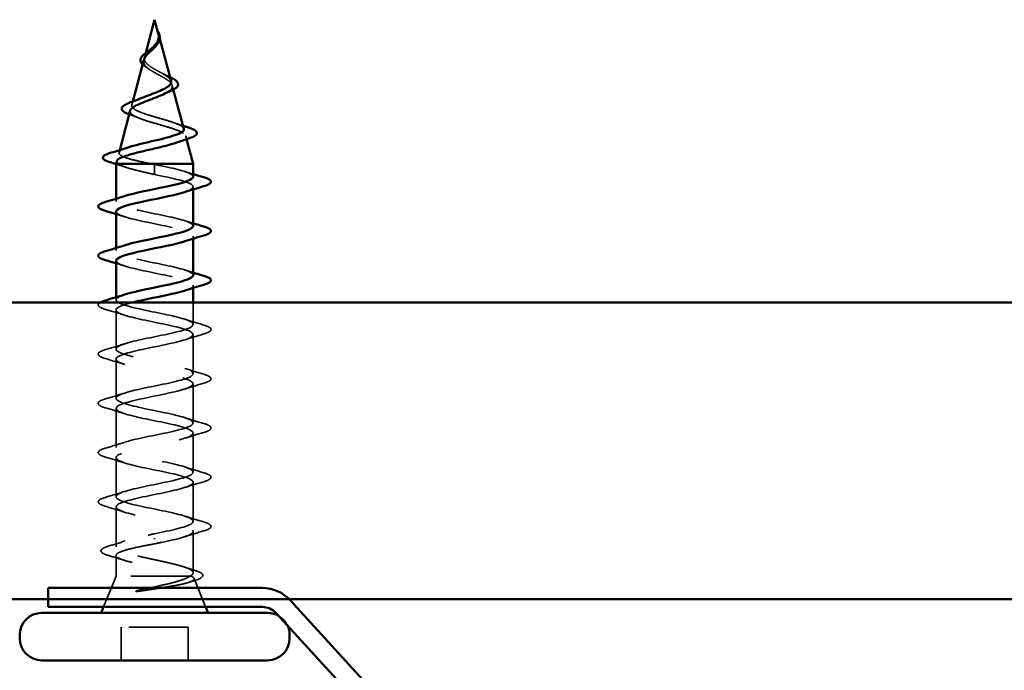
# Model space of a CAD drawing. Units: inches. Extents: x -18.7 to 47.3, y 0.6 to 48.4.
# Drawn here: x 35.6 to 37.2, y 37.8 to 38.9 of the extents above; entities that cross this region are included whole.
import ezdxf

# ---------------------------------------------------------------- set-up
doc = ezdxf.new("R2010")
doc.units = ezdxf.units.IN
doc.header["$LTSCALE"] = 2
doc.header["$MEASUREMENT"] = 0
doc.linetypes.add('DASHED', pattern=[0.2067, 0.1654, -0.0413])
doc.layers.add('Hidden (ANSI)', color=7, linetype='DASHED', lineweight=35)
doc.layers.add('Visible (ANSI)', color=7, linetype='Continuous', lineweight=50)

msp = doc.modelspace()

# ---------------------------------------------------------------- linework, layer by layer
at = {"layer": 'Hidden (ANSI)', "ltscale": 0.006803}
msp.add_line((35.81575, 38.86495), (35.81763, 38.85795), dxfattribs=at)
at = {"layer": 'Hidden (ANSI)', "ltscale": 0.007337}
msp.add_line((35.79409, 38.83435), (35.79208, 38.82681), dxfattribs=at)
at = {"layer": 'Hidden (ANSI)', "ltscale": 0.007108}
msp.add_line((35.83858, 38.77962), (35.84054, 38.77231), dxfattribs=at)
at = {"layer": 'Hidden (ANSI)', "ltscale": 0.005668}
msp.add_line((35.77215, 38.75233), (35.77059, 38.74648), dxfattribs=at)
at = {"layer": 'Hidden (ANSI)', "ltscale": 0.005344}
msp.add_line((35.8614, 38.69429), (35.86288, 38.68877), dxfattribs=at)
at = {"layer": 'Hidden (ANSI)', "ltscale": 0.004074}
msp.add_line((35.75023, 38.67038), (35.7491, 38.66615), dxfattribs=at)
at = {"layer": 'Hidden (ANSI)', "ltscale": 0.028664}
for p, q in [((35.80902, 38.63861), (35.80902, 38.64614)), ((35.80902, 38.62914), (35.80902, 38.63667))]:
    msp.add_line(p, q, dxfattribs=at)
at = {"layer": 'Hidden (ANSI)', "ltscale": 0.002412}
for p, q in [((35.80902, 38.63667), (35.80902, 38.63861)), ((35.80902, 38.01611), (35.80902, 38.01417))]:
    msp.add_line(p, q, dxfattribs=at)
at = {"layer": 'Hidden (ANSI)', "ltscale": 0.004078}
for p, q in [((35.87402, 38.604), (35.87402, 38.60839)), ((35.74402, 38.58389), (35.74402, 38.58828)), ((35.87402, 38.521), (35.87402, 38.52539)), ((35.74402, 38.50089), (35.74402, 38.50528)), ((35.87402, 38.438), (35.87402, 38.44239)), ((35.74402, 38.41789), (35.74402, 38.42228))]:
    msp.add_line(p, q, dxfattribs=at)
at = {"layer": 'Hidden (ANSI)', "ltscale": 0.034899}
msp.add_line((35.87402, 38.37639), (35.87402, 38.41314), dxfattribs=at)
at = {"layer": 'Hidden (ANSI)', "ltscale": 0.062755}
for p, q in [((35.74402, 38.33489), (35.74402, 38.40089)), ((35.87402, 38.29339), (35.87402, 38.35939)), ((35.74402, 38.25189), (35.74402, 38.31789)), ((35.87402, 38.21039), (35.87402, 38.27639)), ((35.74402, 38.16889), (35.74402, 38.23489)), ((35.87402, 38.12739), (35.87402, 38.19339)), ((35.74402, 38.08589), (35.74402, 38.15189)), ((35.87402, 38.04439), (35.87402, 38.11039))]:
    msp.add_line(p, q, dxfattribs=at)
at = {"layer": 'Hidden (ANSI)', "ltscale": 0.063883}
msp.add_line((35.74402, 38.00171), (35.74402, 38.06889), dxfattribs=at)
at = {"layer": 'Hidden (ANSI)', "ltscale": 0.066139}
msp.add_line((35.87402, 37.95784), (35.87402, 38.02739), dxfattribs=at)
at = {"layer": 'Hidden (ANSI)', "ltscale": 0.03317}
msp.add_line((35.74402, 37.95214), (35.74402, 37.98707), dxfattribs=at)
at = {"layer": 'Hidden (ANSI)', "ltscale": 0.053296}
msp.add_line((35.74402, 37.95214), (35.72305, 37.90014), dxfattribs=at)
at = {"layer": 'Hidden (ANSI)', "ltscale": 0.16912}
msp.add_line((35.86868, 37.95214), (35.74402, 37.95214), dxfattribs=at)
at = {"layer": 'Hidden (ANSI)', "ltscale": 0.004297}
msp.add_line((35.87036, 37.95214), (35.86868, 37.95214), dxfattribs=at)
at = {"layer": 'Hidden (ANSI)', "ltscale": 0.049393}
msp.add_line((35.87555, 37.94834), (35.89499, 37.90014), dxfattribs=at)
at = {"layer": 'Hidden (ANSI)', "ltscale": 0.107515}
msp.add_line((35.86552, 37.86614), (35.75252, 37.86614), dxfattribs=at)
at = {"layer": 'Hidden (ANSI)', "ltscale": 0.053232}
for p, q in [((35.75252, 37.81014), (35.75252, 37.86614)), ((35.86552, 37.81014), (35.86552, 37.86614))]:
    msp.add_line(p, q, dxfattribs=at)
at = {"layer": 'Hidden (ANSI)', "ltscale": 0.020555}
msp.add_arc((35.99952, 37.85314), 0.037, 25.67653, 59.26154, dxfattribs=at)
at = {"layer": 'Hidden (ANSI)', "ltscale": 0.017087}
msp.add_open_spline([(35.81651, 38.86068), (35.81672, 38.85787), (35.81629, 38.85524), (35.81429, 38.85046), (35.81299, 38.84842), (35.8114, 38.8464)], degree=3, knots=[0, 0, 0, 0, 0.025421183, 0.025421183, 0.04627676, 0.04627676, 0.04627676, 0.04627676], dxfattribs=at)
at = {"layer": 'Hidden (ANSI)', "ltscale": 0.014821}
msp.add_open_spline([(35.81413, 38.87034), (35.81353, 38.87198), (35.81298, 38.87326), (35.81268, 38.87392), (35.81263, 38.87403), (35.81258, 38.87413), (35.81257, 38.87416), (35.81255, 38.87419), (35.81254, 38.8742), (35.81253, 38.8742), (35.81253, 38.8742), (35.81253, 38.8742), (35.81253, 38.8742), (35.81253, 38.8742), (35.81253, 38.8742), (35.81253, 38.8742), (35.81253, 38.8742), (35.81253, 38.8742), (35.81253, 38.8742), (35.81253, 38.87419), (35.81253, 38.87419), (35.81253, 38.87417), (35.81253, 38.87415), (35.81257, 38.87401), (35.81264, 38.8738), (35.81278, 38.8734), (35.81293, 38.87299), (35.81332, 38.87195), (35.81355, 38.87136), (35.81465, 38.86847), (35.81548, 38.86622), (35.816, 38.86395)], degree=3, knots=[0, 0, 0, 0, 0.01397013, 0.01397013, 0.01635801, 0.01635801, 0.01712636, 0.01712636, 0.01759978, 0.01759978, 0.01773598, 0.01773598, 0.01781809, 0.01781809, 0.01788584, 0.01788584, 0.01795891, 0.01795891, 0.01807628, 0.01807628, 0.01833703, 0.01833703, 0.01916095, 0.01916095, 0.02439922, 0.02439922, 0.04499316, 0.04499316, 0.07213098, 0.07213098, 0.1773839, 0.1773839, 0.1773839, 0.1773839], dxfattribs=at)
at = {"layer": 'Hidden (ANSI)', "ltscale": 0.003077}
msp.add_open_spline([(35.81261, 38.87407), (35.81311, 38.87308), (35.81361, 38.87209), (35.8141, 38.87112)], degree=3, dxfattribs=at)
at = {"layer": 'Hidden (ANSI)', "ltscale": 0.003519}
msp.add_open_spline([(35.81522, 38.86697), (35.81492, 38.86808), (35.81455, 38.8692), (35.81413, 38.87034)], degree=3, dxfattribs=at)
at = {"layer": 'Hidden (ANSI)', "ltscale": 0.003543}
msp.add_open_spline([(35.816, 38.86395), (35.81613, 38.86342), (35.81623, 38.86289), (35.8164, 38.86181), (35.81647, 38.86124), (35.81651, 38.86068)], degree=3, knots=[0, 0, 0, 0, 0.0046577974, 0.0046577974, 0.0097216205, 0.0097216205, 0.0097216205, 0.0097216205], dxfattribs=at)
at = {"layer": 'Hidden (ANSI)', "ltscale": 0.059991}
msp.add_open_spline([(35.80902, 38.80672), (35.80584, 38.80855), (35.80283, 38.81039), (35.7977, 38.81415), (35.79563, 38.81601), (35.79273, 38.81983), (35.79191, 38.82172), (35.79162, 38.82561), (35.79211, 38.82754), (35.79422, 38.8315), (35.79577, 38.83348), (35.79956, 38.83755), (35.8017, 38.83958), (35.80453, 38.84231), (35.80516, 38.84291), (35.80577, 38.84352)], degree=3, knots=[0, 0, 0, 0, 0.02818547, 0.02818547, 0.05535616, 0.05535616, 0.08155578, 0.08155578, 0.10684016, 0.10684016, 0.13128192, 0.13128192, 0.1549776, 0.1549776, 0.16167396, 0.16167396, 0.16167396, 0.16167396], dxfattribs=at)
at = {"layer": 'Hidden (ANSI)', "ltscale": 0.011895}
msp.add_open_spline([(35.79642, 38.80879), (35.79364, 38.8104), (35.7912, 38.81207), (35.78914, 38.81399), (35.78894, 38.81418), (35.78875, 38.81437)], degree=3, knots=[0, 0, 0, 0, 0.02871406, 0.02871406, 0.031859298, 0.031859298, 0.031859298, 0.031859298], dxfattribs=at)
at = {"layer": 'Hidden (ANSI)', "ltscale": 0.037733}
msp.add_open_spline([(35.79087, 38.82228), (35.79052, 38.82099), (35.79043, 38.81973), (35.79089, 38.81633), (35.79192, 38.81429), (35.79522, 38.81033), (35.79739, 38.80846), (35.80268, 38.80467), (35.80577, 38.8028), (35.80902, 38.80095)], degree=3, knots=[0.13902076, 0.13902076, 0.13902076, 0.13902076, 0.15566688, 0.15566688, 0.18387744, 0.18387744, 0.21097071, 0.21097071, 0.23938117, 0.23938117, 0.23938117, 0.23938117], dxfattribs=at)
at = {"layer": 'Hidden (ANSI)', "ltscale": 0.006235}
msp.add_open_spline([(35.80069, 38.80611), (35.79938, 38.80702), (35.79794, 38.80792), (35.79642, 38.80879)], degree=3, dxfattribs=at)
at = {"layer": 'Hidden (ANSI)', "ltscale": 0.042228}
msp.add_open_spline([(35.8367, 38.78664), (35.83626, 38.78829), (35.83512, 38.78996), (35.83149, 38.79346), (35.829, 38.79525), (35.82349, 38.79868), (35.82066, 38.80027), (35.81483, 38.80349), (35.81188, 38.80508), (35.80902, 38.80672)], degree=3, knots=[1.35172965, 1.35172965, 1.35172965, 1.35172965, 1.38248924, 1.38248924, 1.41427414, 1.41427414, 1.44125434, 1.44125434, 1.46715819, 1.46715819, 1.46715819, 1.46715819], dxfattribs=at)
at = {"layer": 'Hidden (ANSI)', "ltscale": 0.079082}
msp.add_open_spline([(35.80902, 38.80095), (35.81258, 38.79892), (35.81625, 38.79697), (35.82339, 38.79303), (35.82675, 38.7911), (35.83256, 38.7872), (35.8349, 38.78529), (35.83812, 38.78142), (35.8389, 38.77952), (35.83868, 38.77569), (35.83762, 38.7738), (35.83372, 38.77), (35.83088, 38.76812), (35.82692, 38.76602), (35.82645, 38.76578), (35.82598, 38.76554)], degree=3, knots=[0, 0, 0, 0, 0.03153077, 0.03153077, 0.0641805, 0.0641805, 0.0979786, 0.0979786, 0.13294907, 0.13294907, 0.16911177, 0.16911177, 0.20648327, 0.20648327, 0.21132794, 0.21132794, 0.21132794, 0.21132794], dxfattribs=at)
at = {"layer": 'Hidden (ANSI)', "ltscale": 0.010901}
msp.add_open_spline([(35.82003, 38.80061), (35.82273, 38.79911), (35.82574, 38.79766), (35.82889, 38.79628)], degree=3, dxfattribs=at)
at = {"layer": 'Hidden (ANSI)', "ltscale": 0.007159}
msp.add_open_spline([(35.82889, 38.79628), (35.83099, 38.79536), (35.833, 38.79445), (35.83485, 38.79355)], degree=3, dxfattribs=at)
at = {"layer": 'Hidden (ANSI)', "ltscale": 0.171094}
msp.add_open_spline([(35.85819, 38.70631), (35.85803, 38.70692), (35.8577, 38.70753), (35.85584, 38.70983), (35.85323, 38.71152), (35.84589, 38.71495), (35.84128, 38.71665), (35.83074, 38.72008), (35.82496, 38.72178), (35.81306, 38.72522), (35.80708, 38.72693), (35.79579, 38.73037), (35.79057, 38.73208), (35.78164, 38.73553), (35.77798, 38.73724), (35.77271, 38.74071), (35.7711, 38.74242), (35.77012, 38.74589), (35.7707, 38.74761), (35.77391, 38.75109), (35.77645, 38.75281), (35.78209, 38.75579), (35.78472, 38.757), (35.78761, 38.75822)], degree=3, knots=[0.69314758, 0.69314758, 0.69314758, 0.69314758, 0.71170162, 0.71170162, 0.76284473, 0.76284473, 0.81273987, 0.81273987, 0.86138959, 0.86138959, 0.90879673, 0.90879673, 0.95496449, 0.95496449, 0.99989646, 0.99989646, 1.04359669, 1.04359669, 1.08606975, 1.08606975, 1.12732083, 1.12732083, 1.1553303, 1.1553303, 1.1553303, 1.1553303], dxfattribs=at)
at = {"layer": 'Hidden (ANSI)', "ltscale": 0.001076}
msp.add_open_spline([(35.76708, 38.73027), (35.76683, 38.73036), (35.76658, 38.73045), (35.76633, 38.73055)], degree=3, dxfattribs=at)
at = {"layer": 'Hidden (ANSI)', "ltscale": 0.01577}
msp.add_open_spline([(35.78168, 38.72467), (35.77701, 38.72661), (35.77209, 38.72848), (35.76708, 38.73027)], degree=3, dxfattribs=at)
at = {"layer": 'Hidden (ANSI)', "ltscale": 0.187922}
msp.add_open_spline([(35.76804, 38.73696), (35.76767, 38.73555), (35.76796, 38.73417), (35.77017, 38.73092), (35.77262, 38.72909), (35.7796, 38.72541), (35.78412, 38.72359), (35.79464, 38.71992), (35.80058, 38.7181), (35.81307, 38.71444), (35.8195, 38.71262), (35.83196, 38.70897), (35.83783, 38.70716), (35.84817, 38.70351), (35.85248, 38.7017), (35.85885, 38.69806), (35.86079, 38.69626), (35.86193, 38.69262), (35.86106, 38.69082), (35.85651, 38.68719), (35.85282, 38.68539), (35.8479, 38.68356), (35.84781, 38.68353), (35.84772, 38.6835)], degree=3, knots=[0.42276527, 0.42276527, 0.42276527, 0.42276527, 0.4567522, 0.4567522, 0.50288206, 0.50288206, 0.55029062, 0.55029062, 0.59898237, 0.59898237, 0.6489613, 0.6489613, 0.70023095, 0.70023095, 0.75279447, 0.75279447, 0.80665469, 0.80665469, 0.86181413, 0.86181413, 0.91827504, 0.91827504, 0.91931758, 0.91931758, 0.91931758, 0.91931758], dxfattribs=at)
at = {"layer": 'Hidden (ANSI)', "ltscale": 0.015344}
msp.add_open_spline([(35.84199, 38.71632), (35.84684, 38.71456), (35.85182, 38.71287), (35.85687, 38.71123)], degree=3, dxfattribs=at)
at = {"layer": 'Hidden (ANSI)', "ltscale": 0.129095}
msp.add_open_spline([(35.80356, 38.64714), (35.79511, 38.64882), (35.78698, 38.65049), (35.77244, 38.65388), (35.76616, 38.65555), (35.75629, 38.65894), (35.75274, 38.66062), (35.74885, 38.66401), (35.74849, 38.66569), (35.75093, 38.66908), (35.75366, 38.67076), (35.75963, 38.67325), (35.76174, 38.67402), (35.76409, 38.67479)], degree=3, knots=[0, 0, 0, 0, 0.0662455, 0.0662455, 0.13122657, 0.13122657, 0.19494394, 0.19494394, 0.25739843, 0.25739843, 0.31859094, 0.31859094, 0.34613326, 0.34613326, 0.34613326, 0.34613326], dxfattribs=at)
at = {"layer": 'Hidden (ANSI)', "ltscale": 0.016162}
msp.add_open_spline([(35.75991, 38.64157), (35.75468, 38.64335), (35.74937, 38.64508), (35.74402, 38.64677)], degree=3, dxfattribs=at)
at = {"layer": 'Hidden (ANSI)', "ltscale": 0.020663}
msp.add_open_spline([(35.74522, 38.65163), (35.74481, 38.65012), (35.7456, 38.64863), (35.74754, 38.64714)], degree=3, dxfattribs=at)
at = {"layer": 'Hidden (ANSI)', "ltscale": 0.078553}
msp.add_open_spline([(35.74754, 38.64714), (35.75036, 38.6452), (35.75479, 38.64328), (35.76635, 38.63941), (35.77337, 38.63749), (35.78554, 38.63449), (35.79009, 38.63342), (35.79945, 38.63128), (35.80422, 38.63021), (35.80902, 38.62914)], degree=3, knots=[0, 0, 0, 0, 0.06772236, 0.06772236, 0.13544473, 0.13544473, 0.17287087, 0.17287087, 0.21029702, 0.21029702, 0.21029702, 0.21029702], dxfattribs=at)
at = {"layer": 'Hidden (ANSI)', "ltscale": 0.005187}
msp.add_open_spline([(35.80902, 38.64614), (35.8072, 38.64647), (35.80538, 38.64681), (35.80356, 38.64714)], degree=3, dxfattribs=at)
at = {"layer": 'Hidden (ANSI)', "ltscale": 0.098869}
msp.add_open_spline([(35.87395, 38.62539), (35.87399, 38.62606), (35.87377, 38.62673), (35.87327, 38.6274), (35.86921, 38.63284), (35.84719, 38.63828), (35.82087, 38.64372), (35.81696, 38.64452), (35.81299, 38.64533), (35.80902, 38.64614)], degree=3, knots=[45.5530935, 45.5530935, 45.5530935, 45.5530935, 45.705247, 45.705247, 45.705247, 46.9405239, 46.9405239, 46.9405239, 47.1238898, 47.1238898, 47.1238898, 47.1238898], dxfattribs=at)
at = {"layer": 'Hidden (ANSI)', "ltscale": 0.140924}
msp.add_open_spline([(35.80902, 38.62914), (35.83578, 38.6237), (35.86158, 38.61826), (35.87039, 38.61282), (35.87755, 38.6084), (35.87308, 38.60398), (35.85991, 38.59956)], degree=3, knots=[-47.1238898, -47.1238898, -47.1238898, -47.1238898, -45.8886129, -45.8886129, -45.8886129, -44.8849418, -44.8849418, -44.8849418, -44.8849418], dxfattribs=at)
at = {"layer": 'Hidden (ANSI)', "ltscale": 0.014082}
for points in [[(35.86004, 38.63422), (35.86466, 38.6327), (35.86932, 38.63122), (35.87402, 38.62978)], [(35.75799, 38.55806), (35.75338, 38.55958), (35.74871, 38.56105), (35.74402, 38.5625)], [(35.86004, 38.55122), (35.86466, 38.5497), (35.86932, 38.54822), (35.87402, 38.54678)], [(35.75799, 38.47506), (35.75338, 38.47658), (35.74871, 38.47805), (35.74402, 38.4795)], [(35.86004, 38.46822), (35.86466, 38.4667), (35.86932, 38.46522), (35.87402, 38.46378)]]:
    msp.add_open_spline(points, degree=3, dxfattribs=at)
at = {"layer": 'Hidden (ANSI)', "ltscale": 0.23984}
for points, knots in [([(35.87386, 38.54239), (35.87393, 38.54353), (35.87329, 38.54467), (35.87185, 38.54581), (35.865, 38.55125), (35.84068, 38.55669), (35.81399, 38.56213), (35.7873, 38.56757), (35.76018, 38.57301), (35.74946, 38.57845), (35.74008, 38.5832), (35.74385, 38.58796), (35.75807, 38.59272)], [39.2699082, 39.2699082, 39.2699082, 39.2699082, 39.5288622, 39.5288622, 39.5288622, 40.7641392, 40.7641392, 40.7641392, 41.9994161, 41.9994161, 41.9994161, 43.0796525, 43.0796525, 43.0796525, 43.0796525]), ([(35.74415, 38.56689), (35.74408, 38.56588), (35.74459, 38.56488), (35.74571, 38.56387), (35.75178, 38.55843), (35.77548, 38.55299), (35.80209, 38.54755), (35.8287, 38.54211), (35.85631, 38.53667), (35.86776, 38.53123), (35.87806, 38.52634), (35.87464, 38.52145), (35.85999, 38.51656)], [-42.4115008, -42.4115008, -42.4115008, -42.4115008, -42.182782, -42.182782, -42.182782, -40.9475051, -40.9475051, -40.9475051, -39.7122281, -39.7122281, -39.7122281, -38.6017565, -38.6017565, -38.6017565, -38.6017565])]:
    msp.add_open_spline(points, degree=3, knots=knots, dxfattribs=at)
at = {"layer": 'Hidden (ANSI)', "ltscale": 0.239845}
msp.add_open_spline([(35.87376, 38.45939), (35.87386, 38.461), (35.87255, 38.46261), (35.86972, 38.46422), (35.86015, 38.46966), (35.8338, 38.4751), (35.80705, 38.48054), (35.7803, 38.48598), (35.75507, 38.49142), (35.74702, 38.49686), (35.74068, 38.50114), (35.74538, 38.50543), (35.75815, 38.50972)], degree=3, knots=[32.9867229, 32.9867229, 32.9867229, 32.9867229, 33.3524775, 33.3524775, 33.3524775, 34.5877545, 34.5877545, 34.5877545, 35.8230314, 35.8230314, 35.8230314, 36.7964671, 36.7964671, 36.7964671, 36.7964671], dxfattribs=at)
at = {"layer": 'Hidden (ANSI)', "ltscale": 0.239852}
msp.add_open_spline([(35.74406, 38.48389), (35.74404, 38.48335), (35.74418, 38.48282), (35.7445, 38.48228), (35.74775, 38.47684), (35.76908, 38.4714), (35.79524, 38.46596), (35.82139, 38.46052), (35.85049, 38.45508), (35.86446, 38.44964), (35.87823, 38.44428), (35.87632, 38.43892), (35.86004, 38.43356)], degree=3, knots=[-36.1283155, -36.1283155, -36.1283155, -36.1283155, -36.0063973, -36.0063973, -36.0063973, -34.7711204, -34.7711204, -34.7711204, -33.5358434, -33.5358434, -33.5358434, -32.3185712, -32.3185712, -32.3185712, -32.3185712], dxfattribs=at)
at = {"layer": 'Hidden (ANSI)', "ltscale": 0.065569}
msp.add_open_spline([(35.72624, 38.40184), (35.72117, 38.40332), (35.71761, 38.40478), (35.71466, 38.4073), (35.714, 38.40831), (35.71404, 38.4109), (35.71508, 38.41208), (35.71675, 38.41314)], degree=3, knots=[0, 0, 0, 0, 0.08068206, 0.08068206, 0.12137804, 0.12137804, 0.17455389, 0.17455389, 0.17455389, 0.17455389], dxfattribs=at)
at = {"layer": 'Hidden (ANSI)', "ltscale": 0.984607}
msp.add_open_spline([(35.77018, 38.41314), (35.75408, 38.40899), (35.74372, 38.40484), (35.74402, 38.40069), (35.74443, 38.39525), (35.76314, 38.38981), (35.78855, 38.38437), (35.81395, 38.37893), (35.84421, 38.37349), (35.86053, 38.36805), (35.87685, 38.36262), (35.87806, 38.35718), (35.86341, 38.35174), (35.84876, 38.3463), (35.8193, 38.34086), (35.79332, 38.33542), (35.76735, 38.32998), (35.74674, 38.32454), (35.74429, 38.3191), (35.74184, 38.31366), (35.75773, 38.30822), (35.78209, 38.30278), (35.80645, 38.29734), (35.83752, 38.2919), (35.85601, 38.28647), (35.8745, 38.28103), (35.87908, 38.27559), (35.86689, 38.27015), (35.85471, 38.26471), (35.82665, 38.25927), (35.80014, 38.25383), (35.77362, 38.24839), (35.75057, 38.24295), (35.74529, 38.23751), (35.74002, 38.23207), (35.7529, 38.22663), (35.77593, 38.22119), (35.79897, 38.21575), (35.83051, 38.21032), (35.85095, 38.20488), (35.8714, 38.19944), (35.87929, 38.194), (35.86972, 38.18856), (35.86015, 38.18312), (35.8338, 38.17768), (35.80705, 38.17224), (35.7803, 38.1668), (35.75507, 38.16136), (35.74702, 38.15592), (35.73898, 38.15048), (35.7487, 38.14504), (35.77016, 38.1396), (35.79161, 38.13417), (35.82325, 38.12873), (35.84542, 38.12329), (35.86759, 38.11785), (35.8787, 38.11241), (35.87185, 38.10697), (35.865, 38.10153), (35.84068, 38.09609), (35.81399, 38.09065), (35.7873, 38.08521), (35.76018, 38.07977), (35.74946, 38.07433), (35.73874, 38.06889), (35.7452, 38.06345), (35.76482, 38.05802), (35.78445, 38.05258), (35.81583, 38.04714), (35.83947, 38.0417), (35.86312, 38.03626), (35.87732, 38.03082), (35.87327, 38.02538), (35.86921, 38.01994), (35.84719, 38.0145), (35.82087, 38.00906), (35.81696, 38.00825), (35.81299, 38.00745), (35.80902, 38.00664)], degree=3, knots=[-30.7724678, -30.7724678, -30.7724678, -30.7724678, -29.8300126, -29.8300126, -29.8300126, -28.5947356, -28.5947356, -28.5947356, -27.3594587, -27.3594587, -27.3594587, -26.1241817, -26.1241817, -26.1241817, -24.8889048, -24.8889048, -24.8889048, -23.6536278, -23.6536278, -23.6536278, -22.4183509, -22.4183509, -22.4183509, -21.183074, -21.183074, -21.183074, -19.947797, -19.947797, -19.947797, -18.7125201, -18.7125201, -18.7125201, -17.4772431, -17.4772431, -17.4772431, -16.2419662, -16.2419662, -16.2419662, -15.0066892, -15.0066892, -15.0066892, -13.7714123, -13.7714123, -13.7714123, -12.5361353, -12.5361353, -12.5361353, -11.3008584, -11.3008584, -11.3008584, -10.0655815, -10.0655815, -10.0655815, -8.8303045, -8.8303045, -8.8303045, -7.5950276, -7.5950276, -7.5950276, -6.3597506, -6.3597506, -6.3597506, -5.1244737, -5.1244737, -5.1244737, -3.8891967, -3.8891967, -3.8891967, -2.6539198, -2.6539198, -2.6539198, -1.4186428, -1.4186428, -1.4186428, -0.1833659, -0.1833659, -0.1833659, 0, 0, 0, 0], dxfattribs=at)
at = {"layer": 'Hidden (ANSI)', "ltscale": 1.220374}
msp.add_open_spline([(35.80902, 38.02364), (35.83578, 38.02908), (35.86158, 38.03452), (35.87039, 38.03996), (35.87921, 38.0454), (35.8704, 38.05084), (35.84943, 38.05628), (35.82847, 38.06171), (35.79687, 38.06715), (35.77426, 38.07259), (35.75164, 38.07803), (35.73964, 38.08347), (35.74571, 38.08891), (35.75178, 38.09435), (35.77548, 38.09979), (35.80209, 38.10523), (35.8287, 38.11067), (35.85631, 38.11611), (35.86776, 38.12155), (35.87922, 38.12699), (35.8737, 38.13243), (35.85463, 38.13786), (35.83556, 38.1433), (35.80432, 38.14874), (35.78031, 38.15418), (35.7563, 38.15962), (35.74124, 38.16506), (35.7445, 38.1705), (35.74775, 38.17594), (35.76908, 38.18138), (35.79524, 38.18682), (35.82139, 38.19226), (35.85049, 38.1977), (35.86446, 38.20314), (35.87843, 38.20858), (35.87626, 38.21401), (35.85931, 38.21945), (35.84235, 38.22489), (35.81183, 38.23033), (35.78669, 38.23577), (35.76155, 38.24121), (35.74362, 38.24665), (35.74402, 38.25209), (35.74443, 38.25753), (35.76314, 38.26297), (35.78855, 38.26841), (35.81395, 38.27385), (35.84421, 38.27929), (35.86053, 38.28473), (35.87685, 38.29016), (35.87806, 38.2956), (35.86341, 38.30104), (35.84876, 38.30648), (35.8193, 38.31192), (35.79332, 38.31736), (35.76735, 38.3228), (35.74674, 38.32824), (35.74429, 38.33368), (35.74184, 38.33912), (35.75773, 38.34456), (35.78209, 38.35), (35.80645, 38.35544), (35.83752, 38.36087), (35.85601, 38.36631), (35.8745, 38.37175), (35.87908, 38.37719), (35.86689, 38.38263), (35.85471, 38.38807), (35.82665, 38.39351), (35.80014, 38.39895), (35.77362, 38.40439), (35.75057, 38.40983), (35.74529, 38.41527), (35.74159, 38.41908), (35.74683, 38.4229), (35.75823, 38.42672)], degree=3, knots=[0, 0, 0, 0, 1.2352769, 1.2352769, 1.2352769, 2.4705539, 2.4705539, 2.4705539, 3.7058308, 3.7058308, 3.7058308, 4.9411078, 4.9411078, 4.9411078, 6.1763847, 6.1763847, 6.1763847, 7.4116617, 7.4116617, 7.4116617, 8.6469386, 8.6469386, 8.6469386, 9.8822156, 9.8822156, 9.8822156, 11.1174925, 11.1174925, 11.1174925, 12.3527695, 12.3527695, 12.3527695, 13.5880464, 13.5880464, 13.5880464, 14.8233233, 14.8233233, 14.8233233, 16.0586003, 16.0586003, 16.0586003, 17.2938772, 17.2938772, 17.2938772, 18.5291542, 18.5291542, 18.5291542, 19.7644311, 19.7644311, 19.7644311, 20.9997081, 20.9997081, 20.9997081, 22.234985, 22.234985, 22.234985, 23.470262, 23.470262, 23.470262, 24.7055389, 24.7055389, 24.7055389, 25.9408158, 25.9408158, 25.9408158, 27.1760928, 27.1760928, 27.1760928, 28.4113697, 28.4113697, 28.4113697, 29.6466467, 29.6466467, 29.6466467, 30.5132818, 30.5132818, 30.5132818, 30.5132818], dxfattribs=at)
at = {"layer": 'Hidden (ANSI)', "ltscale": 0.031888}
for points in [[(35.75799, 38.39206), (35.74758, 38.39548), (35.73692, 38.3987), (35.72624, 38.40184)], [(35.86004, 38.38522), (35.87045, 38.3818), (35.88111, 38.37858), (35.8918, 38.37544)], [(35.8918, 38.36034), (35.88111, 38.3572), (35.87045, 38.35398), (35.86004, 38.35056)], [(35.72624, 38.33394), (35.73692, 38.33708), (35.74758, 38.3403), (35.75799, 38.34372)], [(35.75799, 38.30906), (35.74758, 38.31248), (35.73692, 38.3157), (35.72624, 38.31884)], [(35.86004, 38.30222), (35.87045, 38.2988), (35.88111, 38.29558), (35.8918, 38.29244)], [(35.8918, 38.27734), (35.88111, 38.2742), (35.87045, 38.27098), (35.86004, 38.26756)], [(35.72624, 38.25094), (35.73692, 38.25408), (35.74758, 38.2573), (35.75799, 38.26072)], [(35.75799, 38.22606), (35.74758, 38.22948), (35.73692, 38.2327), (35.72624, 38.23584)], [(35.86004, 38.21922), (35.87045, 38.2158), (35.88111, 38.21258), (35.8918, 38.20944)], [(35.8918, 38.19434), (35.88111, 38.1912), (35.87045, 38.18798), (35.86004, 38.18456)], [(35.72624, 38.16794), (35.73692, 38.17108), (35.74758, 38.1743), (35.75799, 38.17772)], [(35.75799, 38.14306), (35.74758, 38.14648), (35.73692, 38.1497), (35.72624, 38.15284)], [(35.86004, 38.13622), (35.87045, 38.1328), (35.88111, 38.12958), (35.8918, 38.12644)], [(35.8918, 38.11134), (35.88111, 38.1082), (35.87045, 38.10498), (35.86004, 38.10156)], [(35.72624, 38.08494), (35.73692, 38.08808), (35.74758, 38.0913), (35.75799, 38.09472)], [(35.75799, 38.06006), (35.74758, 38.06348), (35.73692, 38.0667), (35.72624, 38.06984)], [(35.86004, 38.05322), (35.87045, 38.0498), (35.88111, 38.04658), (35.8918, 38.04344)], [(35.8918, 38.02834), (35.88111, 38.0252), (35.87045, 38.02198), (35.86004, 38.01856)]]:
    msp.add_open_spline(points, degree=3, dxfattribs=at)
at = {"layer": 'Hidden (ANSI)', "ltscale": 0.090851}
for points in [[(35.8918, 38.37544), (35.89686, 38.37396), (35.90043, 38.3725), (35.90338, 38.36998), (35.90403, 38.36897), (35.90399, 38.36601), (35.90237, 38.36462), (35.89789, 38.36232), (35.89517, 38.36133), (35.8918, 38.36034)], [(35.72624, 38.31884), (35.72117, 38.32032), (35.71761, 38.32178), (35.71466, 38.3243), (35.714, 38.32531), (35.71404, 38.32827), (35.71567, 38.32966), (35.72015, 38.33196), (35.72286, 38.33295), (35.72624, 38.33394)], [(35.8918, 38.29244), (35.89686, 38.29096), (35.90043, 38.2895), (35.90338, 38.28698), (35.90403, 38.28597), (35.90399, 38.28301), (35.90237, 38.28162), (35.89789, 38.27932), (35.89517, 38.27833), (35.8918, 38.27734)], [(35.72624, 38.23584), (35.72117, 38.23732), (35.71761, 38.23878), (35.71466, 38.2413), (35.714, 38.24231), (35.71404, 38.24527), (35.71567, 38.24666), (35.72015, 38.24896), (35.72286, 38.24995), (35.72624, 38.25094)], [(35.8918, 38.20944), (35.89686, 38.20796), (35.90043, 38.2065), (35.90338, 38.20398), (35.90403, 38.20297), (35.90399, 38.20001), (35.90237, 38.19862), (35.89789, 38.19632), (35.89517, 38.19533), (35.8918, 38.19434)], [(35.72624, 38.15284), (35.72117, 38.15432), (35.71761, 38.15578), (35.71466, 38.1583), (35.714, 38.15931), (35.71404, 38.16227), (35.71567, 38.16366), (35.72015, 38.16596), (35.72286, 38.16695), (35.72624, 38.16794)], [(35.8918, 38.12644), (35.89686, 38.12496), (35.90043, 38.1235), (35.90338, 38.12098), (35.90403, 38.11997), (35.90399, 38.11701), (35.90237, 38.11562), (35.89789, 38.11332), (35.89517, 38.11233), (35.8918, 38.11134)], [(35.72624, 38.06984), (35.72117, 38.07132), (35.71761, 38.07278), (35.71466, 38.0753), (35.714, 38.07631), (35.71404, 38.07927), (35.71567, 38.08066), (35.72015, 38.08296), (35.72286, 38.08395), (35.72624, 38.08494)], [(35.8918, 38.04344), (35.89686, 38.04196), (35.90043, 38.0405), (35.90338, 38.03798), (35.90403, 38.03697), (35.90399, 38.03401), (35.90237, 38.03262), (35.89789, 38.03032), (35.89517, 38.02933), (35.8918, 38.02834)]]:
    msp.add_open_spline(points, degree=3, knots=[0, 0, 0, 0, 0.08068206, 0.08068206, 0.12137804, 0.12137804, 0.18811443, 0.18811443, 0.24184971, 0.24184971, 0.24184971, 0.24184971], dxfattribs=at)
at = {"layer": 'Hidden (ANSI)', "ltscale": 0.324094}
msp.add_open_spline([(35.86868, 37.95214), (35.87212, 37.954), (35.87393, 37.95584), (35.8741, 37.95956), (35.87245, 37.9614), (35.86589, 37.96512), (35.86104, 37.96697), (35.84878, 37.97069), (35.84148, 37.97253), (35.82544, 37.97625), (35.81684, 37.97809), (35.79953, 37.98181), (35.79098, 37.98365), (35.77511, 37.98737), (35.76794, 37.98921), (35.75599, 37.99293), (35.75133, 37.99477), (35.74518, 37.99849), (35.74375, 38.00034), (35.74436, 38.00406), (35.74639, 38.0059), (35.75367, 38.00962), (35.75884, 38.01146), (35.77117, 38.01505), (35.77806, 38.01676), (35.79303, 38.0202), (35.80099, 38.02191), (35.80902, 38.02364)], degree=3, knots=[0, 0, 0, 0, 0.06748173, 0.06748173, 0.13496346, 0.13496346, 0.20244519, 0.20244519, 0.26992692, 0.26992692, 0.33740864, 0.33740864, 0.40489037, 0.40489037, 0.4723721, 0.4723721, 0.53985383, 0.53985383, 0.60733556, 0.60733556, 0.67481729, 0.67481729, 0.74229902, 0.74229902, 0.8048716, 0.8048716, 0.86744418, 0.86744418, 0.86744418, 0.86744418], dxfattribs=at)
at = {"layer": 'Hidden (ANSI)', "ltscale": 0.090199}
msp.add_open_spline([(35.73171, 37.98679), (35.72666, 37.98827), (35.72299, 37.98974), (35.71972, 37.99214), (35.71894, 37.99301), (35.71815, 37.99602), (35.71974, 37.99782), (35.72435, 38.00035), (35.72712, 38.0014), (35.73061, 38.00244)], degree=3, knots=[0, 0, 0, 0, 0.07549597, 0.07549597, 0.11358326, 0.11358326, 0.18511439, 0.18511439, 0.2400252, 0.2400252, 0.2400252, 0.2400252], dxfattribs=at)
at = {"layer": 'Hidden (ANSI)', "ltscale": 0.028762}
msp.add_open_spline([(35.73061, 38.00244), (35.74021, 38.00532), (35.74978, 38.00829), (35.75911, 38.01141)], degree=3, dxfattribs=at)
at = {"layer": 'Hidden (ANSI)', "ltscale": 0.275683}
msp.add_open_spline([(35.80902, 38.00664), (35.8004, 38.00499), (35.79186, 38.00335), (35.77596, 38.00005), (35.76876, 37.99841), (35.75666, 37.99511), (35.75189, 37.99348), (35.74548, 37.99017), (35.74389, 37.98854), (35.74416, 37.98523), (35.746, 37.9836), (35.7529, 37.98029), (35.75788, 37.97866), (35.77035, 37.97536), (35.7777, 37.97372), (35.7938, 37.97042), (35.80238, 37.96878), (35.81961, 37.96548), (35.82809, 37.96384), (35.84378, 37.96054), (35.85084, 37.9589), (35.85972, 37.9564), (35.8624, 37.95555), (35.86699, 37.95384), (35.86889, 37.95299), (35.87036, 37.95214)], degree=3, knots=[0, 0, 0, 0, 0.06687142, 0.06687142, 0.13374283, 0.13374283, 0.20061425, 0.20061425, 0.26748567, 0.26748567, 0.33435708, 0.33435708, 0.4012285, 0.4012285, 0.46809992, 0.46809992, 0.53497133, 0.53497133, 0.60184275, 0.60184275, 0.66871417, 0.66871417, 0.70324308, 0.70324308, 0.737772, 0.737772, 0.737772, 0.737772], dxfattribs=at)
at = {"layer": 'Hidden (ANSI)', "ltscale": 0.025203}
msp.add_open_spline([(35.75687, 37.97911), (35.74859, 37.98177), (35.74016, 37.98431), (35.73171, 37.98679)], degree=3, dxfattribs=at)
at = {"layer": 'Hidden (ANSI)', "ltscale": 0.018879}
msp.add_open_spline([(35.85893, 37.96755), (35.86506, 37.96549), (35.87131, 37.9635), (35.87758, 37.96157)], degree=3, dxfattribs=at)
at = {"layer": 'Hidden (ANSI)', "ltscale": 0.105794}
msp.add_open_spline([(35.78098, 37.92803), (35.7903, 37.93005), (35.80008, 37.93209), (35.81915, 37.93621), (35.82826, 37.93825), (35.84422, 37.94228), (35.85104, 37.94424), (35.86199, 37.94818), (35.86611, 37.95013), (35.86868, 37.95214)], degree=3, knots=[0, 0, 0, 0, 0.07588897, 0.07588897, 0.1494652, 0.1494652, 0.21768686, 0.21768686, 0.28372234, 0.28372234, 0.28372234, 0.28372234], dxfattribs=at)
at = {"layer": 'Hidden (ANSI)', "ltscale": 0.148606}
msp.add_open_spline([(35.87036, 37.95214), (35.8738, 37.95064), (35.8756, 37.94917), (35.8758, 37.9462), (35.87412, 37.94473), (35.86737, 37.94177), (35.86228, 37.9403), (35.84929, 37.93733), (35.84144, 37.93587), (35.82576, 37.93321), (35.81831, 37.93204), (35.80295, 37.92968), (35.79515, 37.92851), (35.78757, 37.92734)], degree=3, knots=[0, 0, 0, 0, 0.06713685, 0.06713685, 0.13596331, 0.13596331, 0.20647998, 0.20647998, 0.27868739, 0.27868739, 0.33737749, 0.33737749, 0.39716778, 0.39716778, 0.39716778, 0.39716778], dxfattribs=at)
at = {"layer": 'Hidden (ANSI)', "ltscale": 0.088709}
msp.add_open_spline([(35.87758, 37.96157), (35.88241, 37.96008), (35.88596, 37.95858), (35.88913, 37.95612), (35.88988, 37.95523), (35.89067, 37.95227), (35.88928, 37.95044), (35.88583, 37.9483), (35.8845, 37.94764), (35.88104, 37.94621), (35.87879, 37.94543), (35.87621, 37.94465)], degree=3, knots=[0, 0, 0, 0, 0.0707422, 0.0707422, 0.10601969, 0.10601969, 0.17099056, 0.17099056, 0.2005585, 0.2005585, 0.23613752, 0.23613752, 0.23613752, 0.23613752], dxfattribs=at)
at = {"layer": 'Hidden (ANSI)', "ltscale": 0.010335}
msp.add_open_spline([(35.87621, 37.94465), (35.87275, 37.9436), (35.86929, 37.94254), (35.86585, 37.94146)], degree=3, dxfattribs=at)
at = {"layer": 'Hidden (ANSI)', "ltscale": 0.014703}
msp.add_open_spline([(35.78757, 37.92734), (35.78557, 37.92703), (35.78352, 37.92677), (35.77982, 37.92645), (35.77847, 37.9264), (35.77757, 37.9265), (35.77737, 37.92653), (35.77722, 37.9266), (35.77719, 37.92662), (35.77715, 37.92665), (35.77714, 37.92667), (35.77713, 37.92669), (35.77712, 37.92671), (35.77712, 37.92673), (35.77713, 37.92674), (35.77714, 37.92677), (35.77715, 37.92679), (35.77718, 37.92682), (35.7772, 37.92685), (35.7773, 37.92692), (35.77739, 37.92697), (35.77782, 37.92719), (35.77835, 37.92736), (35.77945, 37.92768), (35.78024, 37.92787), (35.78098, 37.92803)], degree=3, knots=[0, 0, 0, 0, 0.015878436, 0.015878436, 0.030496322, 0.030496322, 0.033768739, 0.033768739, 0.034516096, 0.034516096, 0.034934038, 0.034934038, 0.035218632, 0.035218632, 0.035484827, 0.035484827, 0.035833283, 0.035833283, 0.03649102, 0.03649102, 0.038229075, 0.038229075, 0.045138635, 0.045138635, 0.057165667, 0.057165667, 0.057165667, 0.057165667], dxfattribs=at)
at = {"layer": 'Visible (ANSI)'}
for p, q in [((35.80902, 38.89014), (35.79409, 38.83435)), ((35.80902, 38.89014), (35.81522, 38.86697)), ((35.81763, 38.85795), (35.8367, 38.78664)), ((35.79087, 38.82229), (35.77215, 38.75233)), ((35.84054, 38.77231), (35.85819, 38.70631)), ((35.76804, 38.73696), (35.75023, 38.67038)), ((35.86288, 38.68877), (35.87402, 38.64714)), ((35.74522, 38.65163), (35.74402, 38.64714)), ((35.87402, 38.64714), (35.74402, 38.64714)), ((35.74402, 38.58828), (35.74402, 38.64714)), ((35.87402, 38.62539), (35.87402, 38.64714)), ((35.87402, 38.54239), (35.87402, 38.604)), ((35.74402, 38.50528), (35.74402, 38.56689)), ((35.87402, 38.45939), (35.87402, 38.521)), ((35.74402, 38.42228), (35.74402, 38.48389)), ((35.87402, 38.41314), (35.87402, 38.438)), ((-12.65348, 38.41314), (47.34652, 38.41314)), ((35.99043, 37.93214), (35.62952, 37.93214)), ((35.62952, 37.90014), (35.62952, 37.93214)), ((47.34652, 37.91314), (-12.65348, 37.91314)), ((35.62952, 37.90014), (35.99043, 37.90014)), ((35.72305, 37.90014), (35.71902, 37.89014)), ((35.89499, 37.90014), (35.89902, 37.89014)), ((36.19559, 37.73878), (36.03764, 37.91135)), ((35.99952, 37.89014), (35.61852, 37.89014)), ((36.01403, 37.88975), (36.17199, 37.71718)), ((35.58152, 37.84714), (35.58152, 37.85314)), ((36.03652, 37.84714), (36.03652, 37.85314)), ((35.99952, 37.81014), (35.61852, 37.81014))]:
    msp.add_line(p, q, dxfattribs=at)
for centre, radius, start, end in [((35.99043, 37.86814), 0.064, 42.46903, 90), ((35.99043, 37.86814), 0.032, 42.46903, 90), ((35.61852, 37.85314), 0.037, 90, 180), ((35.99952, 37.85314), 0.037, 59.26154, 90), ((35.99952, 37.85314), 0.037, 0, 25.67653), ((35.61852, 37.84714), 0.037, 180, 270), ((35.99952, 37.84714), 0.037, 270, 0)]:
    msp.add_arc(centre, radius, start, end, dxfattribs=at)
for points, knots in [([(35.80577, 38.84352), (35.80727, 38.84501), (35.80873, 38.84652), (35.81191, 38.85025), (35.81344, 38.85244), (35.81508, 38.85609), (35.81551, 38.85745), (35.81599, 38.8602), (35.81604, 38.86156), (35.81593, 38.86295)], [0.161673961, 0.161673961, 0.161673961, 0.161673961, 0.17805851, 0.17805851, 0.200707728, 0.200707728, 0.213894931, 0.213894931, 0.226602035, 0.226602035, 0.226602035, 0.226602035]), ([(35.81754, 38.8619), (35.81784, 38.85995), (35.81777, 38.85802), (35.81684, 38.85434), (35.816, 38.85254), (35.8141, 38.84961), (35.81316, 38.84841), (35.81212, 38.84726)], [0, 0, 0, 0, 0.018430565, 0.018430565, 0.036071151, 0.036071151, 0.04873514, 0.04873514, 0.04873514, 0.04873514]), ([(35.8141, 38.87112), (35.81459, 38.87016), (35.81506, 38.86921), (35.81631, 38.86645), (35.81698, 38.86465), (35.81743, 38.86257), (35.81749, 38.86223), (35.81754, 38.8619)], [0.008438491, 0.008438491, 0.008438491, 0.008438491, 0.016775095, 0.016775095, 0.033169004, 0.033169004, 0.03632094, 0.03632094, 0.03632094, 0.03632094]), ([(35.81593, 38.86295), (35.81585, 38.86396), (35.81569, 38.86497), (35.81538, 38.86632), (35.8153, 38.86665), (35.81522, 38.86697)], [0, 0, 0, 0, 0.009046419, 0.009046419, 0.011876295, 0.011876295, 0.011876295, 0.011876295]), ([(35.8114, 38.8464), (35.81106, 38.84598), (35.81072, 38.84556), (35.80828, 38.84269), (35.8059, 38.84037), (35.80104, 38.83574), (35.79868, 38.83352), (35.79456, 38.82907), (35.7929, 38.82693), (35.79141, 38.82395), (35.79109, 38.82311), (35.79087, 38.82228)], [0.04627676, 0.04627676, 0.04627676, 0.04627676, 0.050615974, 0.050615974, 0.075996106, 0.075996106, 0.101844516, 0.101844516, 0.128355733, 0.128355733, 0.139020762, 0.139020762, 0.139020762, 0.139020762]), ([(35.78875, 38.81437), (35.78725, 38.81589), (35.78614, 38.81749), (35.78502, 38.82087), (35.78505, 38.82268), (35.78621, 38.82604), (35.78724, 38.82764), (35.7901, 38.83093), (35.79201, 38.83265), (35.79621, 38.83607), (35.79855, 38.83781), (35.80179, 38.84025), (35.80269, 38.84094), (35.80359, 38.84163)], [0.0318593, 0.0318593, 0.0318593, 0.0318593, 0.05661209, 0.05661209, 0.08235503, 0.08235503, 0.10555604, 0.10555604, 0.1295507, 0.1295507, 0.15224391, 0.15224391, 0.16083111, 0.16083111, 0.16083111, 0.16083111]), ([(35.78761, 38.75822), (35.78885, 38.75875), (35.79014, 38.75928), (35.79577, 38.76154), (35.80041, 38.76328), (35.80966, 38.76679), (35.81417, 38.76853), (35.82237, 38.77207), (35.82599, 38.77382), (35.83183, 38.77737), (35.83402, 38.77913), (35.83668, 38.7827), (35.83717, 38.78447), (35.83676, 38.78641), (35.83673, 38.78653), (35.8367, 38.78664)], [1.1553303, 1.1553303, 1.1553303, 1.1553303, 1.16735583, 1.16735583, 1.2061815, 1.2061815, 1.24380561, 1.24380561, 1.2802371, 1.2802371, 1.3154864, 1.3154864, 1.34956567, 1.34956567, 1.35172965, 1.35172965, 1.35172965, 1.35172965]), ([(35.83485, 38.79355), (35.83606, 38.79296), (35.83719, 38.79239), (35.84097, 38.79034), (35.84325, 38.78888), (35.84674, 38.78588), (35.84795, 38.7843), (35.84884, 38.78095), (35.84844, 38.77918), (35.84632, 38.7762), (35.84475, 38.77487), (35.8407, 38.7723), (35.83815, 38.77103), (35.83524, 38.7698)], [0.01927506, 0.01927506, 0.01927506, 0.01927506, 0.03175002, 0.03175002, 0.06375291, 0.06375291, 0.09788531, 0.09788531, 0.13242329, 0.13242329, 0.16389148, 0.16389148, 0.19582475, 0.19582475, 0.19582475, 0.19582475]), ([(35.82598, 38.76554), (35.82268, 38.76387), (35.81894, 38.76224), (35.81022, 38.75871), (35.80526, 38.75686), (35.79534, 38.75311), (35.7905, 38.75126), (35.78168, 38.74753), (35.77783, 38.74569), (35.77175, 38.74198), (35.76964, 38.74014), (35.76835, 38.73786), (35.76816, 38.73741), (35.76804, 38.73696)], [0.21132794, 0.21132794, 0.21132794, 0.21132794, 0.24507753, 0.24507753, 0.28490644, 0.28490644, 0.32598016, 0.32598016, 0.36830746, 0.36830746, 0.41189593, 0.41189593, 0.42276527, 0.42276527, 0.42276527, 0.42276527]), ([(35.76633, 38.73055), (35.76249, 38.73196), (35.75939, 38.73341), (35.75495, 38.73652), (35.75354, 38.73835), (35.75368, 38.7421), (35.75486, 38.74371), (35.75868, 38.74667), (35.76141, 38.74811), (35.76684, 38.75041), (35.76911, 38.75127), (35.77158, 38.75213)], [0.00313328, 0.00313328, 0.00313328, 0.00313328, 0.05135843, 0.05135843, 0.10223548, 0.10223548, 0.14712421, 0.14712421, 0.19129017, 0.19129017, 0.21725135, 0.21725135, 0.21725135, 0.21725135]), ([(35.76409, 38.67479), (35.76686, 38.67571), (35.76995, 38.67662), (35.77942, 38.67923), (35.78632, 38.68092), (35.80076, 38.68432), (35.80815, 38.686), (35.82236, 38.68941), (35.82907, 38.6911), (35.84086, 38.6945), (35.84587, 38.69619), (35.85353, 38.69961), (35.85615, 38.7013), (35.85823, 38.70412), (35.85848, 38.70521), (35.85819, 38.70631)], [0.34613326, 0.34613326, 0.34613326, 0.34613326, 0.37852246, 0.37852246, 0.43719409, 0.43719409, 0.49460706, 0.49460706, 0.55076272, 0.55076272, 0.60566256, 0.60566256, 0.65930824, 0.65930824, 0.69314758, 0.69314758, 0.69314758, 0.69314758]), ([(35.86449, 38.70881), (35.86922, 38.70733), (35.87302, 38.70586), (35.87834, 38.70286), (35.88005, 38.70129), (35.8805, 38.69748), (35.87914, 38.69578), (35.87475, 38.69294), (35.87157, 38.6916), (35.86752, 38.69029)], [0, 0, 0, 0, 0.05815934, 0.05815934, 0.11692964, 0.11692964, 0.1740838, 0.1740838, 0.23024531, 0.23024531, 0.23024531, 0.23024531]), ([(35.84772, 38.6835), (35.84282, 38.6817), (35.83688, 38.67993), (35.82333, 38.67634), (35.81582, 38.67455), (35.8003, 38.67093), (35.79246, 38.66914), (35.77754, 38.66552), (35.77064, 38.66373), (35.75876, 38.66012), (35.75395, 38.65834), (35.7476, 38.65496), (35.74582, 38.6534), (35.74526, 38.65177), (35.74524, 38.6517), (35.74522, 38.65163)], [0.91931758, 0.91931758, 0.91931758, 0.91931758, 0.97603946, 0.97603946, 1.03510922, 1.03510922, 1.09548596, 1.09548596, 1.15717118, 1.15717118, 1.22016621, 1.22016621, 1.27615211, 1.27615211, 1.27871071, 1.27871071, 1.27871071, 1.27871071]), ([(35.73367, 38.64997), (35.7288, 38.65146), (35.72533, 38.65293), (35.72246, 38.6555), (35.72183, 38.65652), (35.72184, 38.65942), (35.72333, 38.66086), (35.72799, 38.66347), (35.73138, 38.66475), (35.73572, 38.66602)], [0, 0, 0, 0, 0.07651785, 0.07651785, 0.11470873, 0.11470873, 0.17661331, 0.17661331, 0.23858222, 0.23858222, 0.23858222, 0.23858222]), ([(35.75807, 38.59272), (35.76011, 38.5934), (35.76236, 38.59408), (35.76482, 38.59476), (35.78445, 38.6002), (35.81583, 38.60564), (35.83947, 38.61108), (35.86021, 38.61585), (35.87368, 38.62062), (35.87395, 38.62539)], [43.0796525, 43.0796525, 43.0796525, 43.0796525, 43.2346931, 43.2346931, 43.2346931, 44.46997, 44.46997, 44.46997, 45.5530935, 45.5530935, 45.5530935, 45.5530935]), ([(35.8918, 38.62444), (35.89686, 38.62296), (35.90043, 38.6215), (35.90338, 38.61898), (35.90403, 38.61797), (35.90399, 38.61501), (35.90237, 38.61362), (35.89789, 38.61132), (35.89517, 38.61033), (35.8918, 38.60934)], [0, 0, 0, 0, 0.08068206, 0.08068206, 0.12137804, 0.12137804, 0.18811443, 0.18811443, 0.24184971, 0.24184971, 0.24184971, 0.24184971]), ([(35.85991, 38.59956), (35.85687, 38.59854), (35.85336, 38.59752), (35.84943, 38.5965), (35.82847, 38.59106), (35.79687, 38.58563), (35.77426, 38.58019), (35.75583, 38.57575), (35.74445, 38.57132), (35.74415, 38.56689)], [-44.8849418, -44.8849418, -44.8849418, -44.8849418, -44.6533359, -44.6533359, -44.6533359, -43.418059, -43.418059, -43.418059, -42.4115008, -42.4115008, -42.4115008, -42.4115008]), ([(35.72624, 38.56784), (35.72117, 38.56932), (35.71761, 38.57078), (35.71466, 38.5733), (35.714, 38.57431), (35.71404, 38.57727), (35.71567, 38.57866), (35.72015, 38.58096), (35.72286, 38.58195), (35.72624, 38.58294)], [0, 0, 0, 0, 0.08068206, 0.08068206, 0.12137804, 0.12137804, 0.18811443, 0.18811443, 0.24184971, 0.24184971, 0.24184971, 0.24184971]), ([(35.75815, 38.50972), (35.76159, 38.51087), (35.76561, 38.51202), (35.77016, 38.51317), (35.79161, 38.51861), (35.82325, 38.52405), (35.84542, 38.52949), (35.86295, 38.53379), (35.87356, 38.53809), (35.87386, 38.54239)], [36.7964671, 36.7964671, 36.7964671, 36.7964671, 37.0583084, 37.0583084, 37.0583084, 38.2935853, 38.2935853, 38.2935853, 39.2699082, 39.2699082, 39.2699082, 39.2699082]), ([(35.8918, 38.54144), (35.89686, 38.53996), (35.90043, 38.5385), (35.90338, 38.53598), (35.90403, 38.53497), (35.90399, 38.53201), (35.90237, 38.53062), (35.89789, 38.52832), (35.89517, 38.52733), (35.8918, 38.52634)], [0, 0, 0, 0, 0.08068206, 0.08068206, 0.12137804, 0.12137804, 0.18811443, 0.18811443, 0.24184971, 0.24184971, 0.24184971, 0.24184971]), ([(35.85999, 38.51656), (35.85835, 38.51601), (35.85656, 38.51546), (35.85463, 38.51491), (35.83556, 38.50948), (35.80432, 38.50404), (35.78031, 38.4986), (35.75867, 38.49369), (35.7443, 38.48879), (35.74406, 38.48389)], [-38.6017565, -38.6017565, -38.6017565, -38.6017565, -38.4769512, -38.4769512, -38.4769512, -37.2416742, -37.2416742, -37.2416742, -36.1283155, -36.1283155, -36.1283155, -36.1283155]), ([(35.72624, 38.48484), (35.72117, 38.48632), (35.71761, 38.48778), (35.71466, 38.4903), (35.714, 38.49131), (35.71404, 38.49427), (35.71567, 38.49566), (35.72015, 38.49796), (35.72286, 38.49895), (35.72624, 38.49994)], [0, 0, 0, 0, 0.08068206, 0.08068206, 0.12137804, 0.12137804, 0.18811443, 0.18811443, 0.24184971, 0.24184971, 0.24184971, 0.24184971]), ([(35.75823, 38.42672), (35.76309, 38.42834), (35.76906, 38.42996), (35.77593, 38.43159), (35.79897, 38.43702), (35.83051, 38.44246), (35.85095, 38.4479), (35.86535, 38.45173), (35.87352, 38.45556), (35.87376, 38.45939)], [30.5132818, 30.5132818, 30.5132818, 30.5132818, 30.8819236, 30.8819236, 30.8819236, 32.1172006, 32.1172006, 32.1172006, 32.9867229, 32.9867229, 32.9867229, 32.9867229]), ([(35.8918, 38.45844), (35.89686, 38.45696), (35.90043, 38.4555), (35.90338, 38.45298), (35.90403, 38.45197), (35.90399, 38.44901), (35.90237, 38.44762), (35.89789, 38.44532), (35.89517, 38.44433), (35.8918, 38.44334)], [0, 0, 0, 0, 0.08068206, 0.08068206, 0.12137804, 0.12137804, 0.18811443, 0.18811443, 0.24184971, 0.24184971, 0.24184971, 0.24184971]), ([(35.86004, 38.43356), (35.8598, 38.43348), (35.85955, 38.4334), (35.85931, 38.43333), (35.84235, 38.42789), (35.81183, 38.42245), (35.78669, 38.41701), (35.78073, 38.41572), (35.77518, 38.41443), (35.77018, 38.41314)], [-32.3185712, -32.3185712, -32.3185712, -32.3185712, -32.3005665, -32.3005665, -32.3005665, -31.0652895, -31.0652895, -31.0652895, -30.7724678, -30.7724678, -30.7724678, -30.7724678]), ([(35.71675, 38.41314), (35.71718, 38.41341), (35.71765, 38.41367), (35.72015, 38.41496), (35.72286, 38.41595), (35.72624, 38.41694)], [0.174553895, 0.174553895, 0.174553895, 0.174553895, 0.188114428, 0.188114428, 0.241849708, 0.241849708, 0.241849708, 0.241849708])]:
    msp.add_open_spline(points, degree=3, knots=knots, dxfattribs=at)
for points in [[(35.81212, 38.84726), (35.81187, 38.84697), (35.81162, 38.84668), (35.8114, 38.8464)], [(35.80359, 38.84163), (35.80439, 38.84225), (35.80512, 38.84288), (35.80577, 38.84352)], [(35.83524, 38.7698), (35.83201, 38.76843), (35.82889, 38.76701), (35.82598, 38.76554)], [(35.77158, 38.75213), (35.77711, 38.75406), (35.78255, 38.75608), (35.78761, 38.75822)], [(35.85687, 38.71123), (35.8594, 38.71041), (35.86194, 38.70961), (35.86449, 38.70881)], [(35.86752, 38.69029), (35.8608, 38.68811), (35.85415, 38.68586), (35.84772, 38.6835)], [(35.73572, 38.66602), (35.74528, 38.66883), (35.7548, 38.67173), (35.76409, 38.67479)], [(35.74402, 38.64677), (35.74058, 38.64785), (35.73713, 38.64892), (35.73367, 38.64997)], [(35.87402, 38.62978), (35.87991, 38.62796), (35.88585, 38.62619), (35.8918, 38.62444)], [(35.8918, 38.60934), (35.88111, 38.6062), (35.87045, 38.60298), (35.86004, 38.59956)], [(35.72624, 38.58294), (35.73692, 38.58608), (35.74758, 38.5893), (35.75799, 38.59272)], [(35.74402, 38.5625), (35.73812, 38.56432), (35.73219, 38.56609), (35.72624, 38.56784)], [(35.87402, 38.54678), (35.87991, 38.54496), (35.88585, 38.54319), (35.8918, 38.54144)], [(35.8918, 38.52634), (35.88111, 38.5232), (35.87045, 38.51998), (35.86004, 38.51656)], [(35.72624, 38.49994), (35.73692, 38.50308), (35.74758, 38.5063), (35.75799, 38.50972)], [(35.74402, 38.4795), (35.73812, 38.48132), (35.73219, 38.48309), (35.72624, 38.48484)], [(35.87402, 38.46378), (35.87991, 38.46196), (35.88585, 38.46019), (35.8918, 38.45844)], [(35.8918, 38.44334), (35.88111, 38.4402), (35.87045, 38.43698), (35.86004, 38.43356)], [(35.72624, 38.41694), (35.73692, 38.42008), (35.74758, 38.4233), (35.75799, 38.42672)]]:
    msp.add_open_spline(points, degree=3, dxfattribs=at)

doc.saveas('drawing.dxf')
